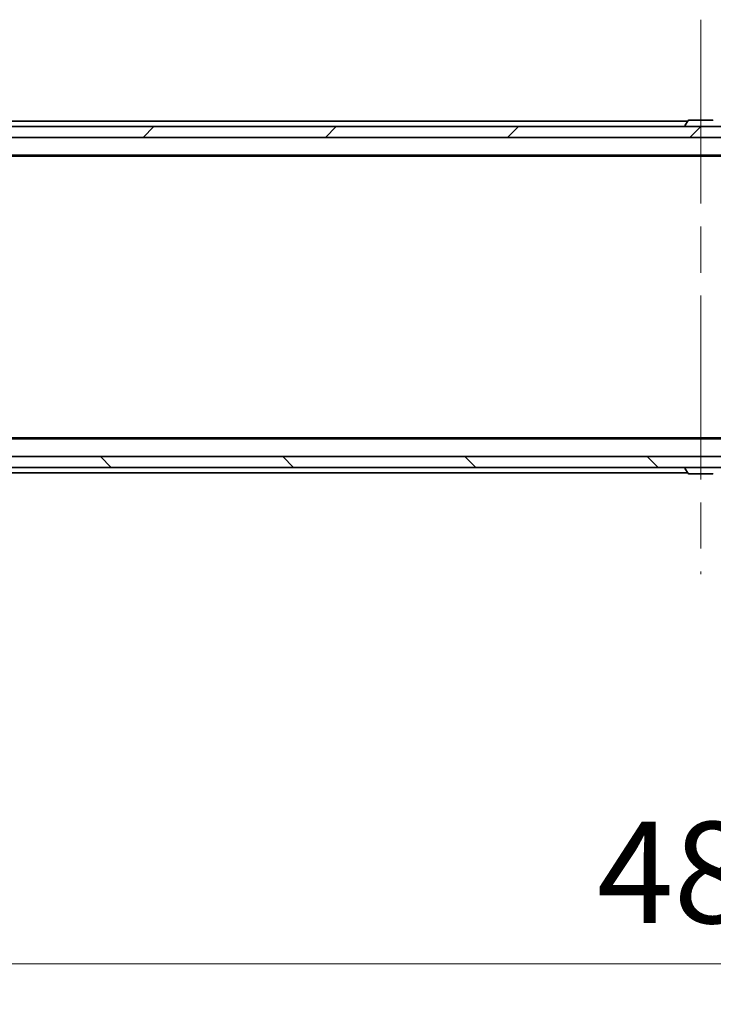
# Model space of a CAD drawing. Units: millimetres. Extents: x 87 to 12072, y 48 to 2156.
# Drawn here: x 4231 to 4359, y 1545 to 1727 of the extents above; entities that cross this region are included whole.
import ezdxf

# ---------------------------------------------------------------- set-up
doc = ezdxf.new("R2010")
doc.units = ezdxf.units.MM
doc.header["$LTSCALE"] = 6
doc.linetypes.add('CHAIN', pattern=[0.3543, 0.2362, -0.0295, 0.0591, -0.0295])
doc.layers.get('Defpoints').update_dxf_attribs({"lineweight": 25})
for name, color, linetype, lineweight in [('Centerline (ISO)', 131, 'Continuous', 18), ('Dimension (ISO)', 7, 'Continuous', 18), ('Dimension (ISO) @ 1', 7, 'Continuous', 18), ('Hatch (ISO)', 1, 'Continuous', 18), ('Visible (ISO)', 7, 'Continuous', 35)]:
    doc.layers.add(name, color=color, linetype=linetype, lineweight=lineweight)
doc.styles.add('Note Text (TK)', font='MS PGothic.ttf')
doc.dimstyles.new('Default - Method 1b (TK)', dxfattribs={"dimscale": 6, "dimtxt": 2.5, "dimasz": 2.5, "dimexe": 1, "dimexo": 1.5, "dimgap": 1, "dimtad": 1, "dimtoh": 1, "dimrnd": 1e-08, "dimdsep": 46, "dimtxsty": 'Note Text (TK)', "dimcen": 0.09, "dimdle": 5, "dimclrd": 100, "dimclre": 100, "dimclrt": 7, "dimadec": 1, "dimazin": 1, "dimtfac": 1, "dimtmove": 0, "dimatfit": 3, "dimfxl": 1, "dimtolj": 1, "dimlwd": -1, "dimlwe": -1, "dimarcsym": 0})

# ---------------------------------------------------------------- blocks, each defined once
blk = doc.blocks.new('*D37')
at = {"layer": 'Defpoints', "color": 0}
for p in [(4113.61, 1700.65), (4599.61, 1649.25), (4113.61, 1552.54)]:
    blk.add_point(p, dxfattribs=at)
at = {"layer": 'Dimension (ISO)', "color": 100}
for p, q in [((4113.61, 1689.4), (4113.61, 1545.04)), ((4599.61, 1638), (4599.61, 1545.04)), ((4580.86, 1552.54), (4132.36, 1552.54))]:
    blk.add_line(p, q, dxfattribs=at)
for points in [[(4132.36, 1555.66), (4132.36, 1549.41), (4113.61, 1552.54)], [(4580.86, 1555.66), (4580.86, 1549.41), (4599.61, 1552.54)]]:
    blk.add_solid(points, dxfattribs=at)
at = {"layer": 'Dimension (ISO)', "color": 7, "insert": (4337.38, 1569.41), "char_height": 18.75, "attachment_point": 4, "style": 'Note Text (TK)'}
blk.add_mtext('\\A1;486', dxfattribs=at)

msp = doc.modelspace()

# ---------------------------------------------------------------- hatches: boundary and pattern name
at = {"layer": 'Hatch (ISO)'}
h = msp.add_hatch(dxfattribs=at)
h.set_pattern_fill('ANSI31', color=256, scale=190.5, style=0)
h.set_pattern_definition([(45, (2334.25, -12), (-16.83798, 16.83798), [])])
h.paths.add_polyline_path([(4589.3562, 1705.2548), (4589.3562, 1707.2548), (4123.8562, 1707.2548), (4123.8562, 1705.2548)])
h = msp.add_hatch(dxfattribs=at)
h.set_pattern_fill('ANSI31', color=256, scale=190.5, angle=90.00021, style=0)
h.set_pattern_definition([(135.0002, (2334.25, -12), (-16.83792, -16.83804), [])])
h.paths.add_polyline_path([(4589.3562, 1644.2548), (4589.3562, 1646.2548), (4123.8562, 1646.2548), (4123.8562, 1644.2548)])

# ---------------------------------------------------------------- linework, layer by layer
at = {"layer": 'Centerline (ISO)', "linetype": 'CHAIN', "ltscale": 23.990969}
msp.add_line((4356.6062, 1727.0048), (4356.6062, 1624.5048), dxfattribs=at)
at = {"layer": 'Visible (ISO)'}
for p, q in [((4589.3562, 1707.2548), (4123.8562, 1707.2548)), ((4152.6062, 1708.2548), (4354.2262, 1708.2548)), ((4353.7062, 1707.3548), (4353.7062, 1707.3955)), ((4354.2971, 1708.3638), (4353.7385, 1707.5045)), ((4358.7477, 1708.4548), (4354.4648, 1708.4548)), ((4123.8562, 1705.2548), (4589.3562, 1705.2548)), ((4131.6062, 1701.9548), (4581.6062, 1701.9548)), ((4140.6729, 1701.7548), (4572.5396, 1701.7548)), ((4131.6062, 1649.5548), (4581.6062, 1649.5548)), ((4140.6729, 1649.7548), (4572.5396, 1649.7548)), ((4589.3562, 1646.2548), (4123.8562, 1646.2548)), ((4123.8562, 1644.2548), (4589.3562, 1644.2548)), ((4152.6062, 1643.2548), (4354.2262, 1643.2548)), ((4353.7062, 1644.1548), (4353.7062, 1644.1141)), ((4354.2971, 1643.1458), (4353.7385, 1644.0051)), ((4354.4648, 1643.0548), (4358.7477, 1643.0548))]:
    msp.add_line(p, q, dxfattribs=at)
for centre, radius, start, end in [((4353.9062, 1707.3955), 0.2, 146.976132, 180), ((4353.8062, 1707.3548), 0.1, 180, 270), ((4354.4648, 1708.2548), 0.2, 90, 146.976132), ((4358.7477, 1708.2548), 0.2, 33.023868, 90), ((4353.8062, 1644.1548), 0.1, 90, 180), ((4353.9062, 1644.1141), 0.2, 180, 213.023868), ((4354.4648, 1643.2548), 0.2, 213.023868, 270), ((4358.7477, 1643.2548), 0.2, 270, 326.976132)]:
    msp.add_arc(centre, radius, start, end, dxfattribs=at)
for points, knots in [([(4354.5887, 1708.4548), (4354.588, 1708.4548), (4354.5873, 1708.4548), (4354.5856, 1708.4548), (4354.5845, 1708.4548), (4354.5835, 1708.4548)], [-0.000230599076, -0.000230599076, -0.000230599076, -0.000230599076, 0, 0, 0.000338329447, 0.000338329447, 0.000338329447, 0.000338329447]), ([(4354.5835, 1708.4548), (4354.5844, 1708.4548), (4354.5854, 1708.4548), (4354.587, 1708.4548), (4354.5876, 1708.4548), (4354.5883, 1708.4548)], [-0.000338329447, -0.000338329447, -0.000338329447, -0.000338329447, 0, 0, 0.000241517914, 0.000241517914, 0.000241517914, 0.000241517914]), ([(4356.9956, 1708.4548), (4356.9955, 1708.4548), (4356.9954, 1708.4548), (4356.9951, 1708.4548), (4356.9948, 1708.4548), (4356.9945, 1708.4548)], [-0.000054249657, -0.000054249657, -0.000054249657, -0.000054249657, 0, 0, 0.000241517914, 0.000241517914, 0.000241517914, 0.000241517914]), ([(4356.9956, 1708.4548), (4356.9957, 1708.4548), (4356.9959, 1708.4548), (4356.9962, 1708.4548), (4356.9965, 1708.4548), (4356.9967, 1708.4548)], [-0.000230599076, -0.000230599076, -0.000230599076, -0.000230599076, 0, 0, 0.000338329447, 0.000338329447, 0.000338329447, 0.000338329447]), ([(4356.2169, 1643.0548), (4356.2167, 1643.0548), (4356.2166, 1643.0548), (4356.2162, 1643.0548), (4356.216, 1643.0548), (4356.2158, 1643.0548)], [-0.000230599076, -0.000230599076, -0.000230599076, -0.000230599076, 0, 0, 0.000338329447, 0.000338329447, 0.000338329447, 0.000338329447]), ([(4356.2169, 1643.0548), (4356.2169, 1643.0548), (4356.217, 1643.0548), (4356.2174, 1643.0548), (4356.2177, 1643.0548), (4356.218, 1643.0549)], [-0.000054249657, -0.000054249657, -0.000054249657, -0.000054249657, 0, 0, 0.000241517914, 0.000241517914, 0.000241517914, 0.000241517914]), ([(4358.6238, 1643.0548), (4358.6245, 1643.0548), (4358.6252, 1643.0548), (4358.6269, 1643.0548), (4358.6279, 1643.0548), (4358.629, 1643.0548)], [-0.000230599076, -0.000230599076, -0.000230599076, -0.000230599076, 0, 0, 0.000338329447, 0.000338329447, 0.000338329447, 0.000338329447]), ([(4358.629, 1643.0548), (4358.628, 1643.0548), (4358.6271, 1643.0548), (4358.6255, 1643.0548), (4358.6248, 1643.0548), (4358.6241, 1643.0549)], [-0.000338329447, -0.000338329447, -0.000338329447, -0.000338329447, 0, 0, 0.000241517914, 0.000241517914, 0.000241517914, 0.000241517914])]:
    msp.add_open_spline(points, degree=3, knots=knots, dxfattribs=at)

# ---------------------------------------------------------------- dimensions: what is measured, and where the dimension line sits
at = {"layer": 'Dimension (ISO) @ 1', "color": 100}
dim = msp.add_linear_dim(base=(4113.6062, 1552.5362), p1=(4599.6062, 1649.2548), p2=(4113.6062, 1700.6548), angle=180, dimstyle='Default - Method 1b (TK)', override={"dimscale": 1, "dimtxt": 18.75, "dimasz": 18.75, "dimexe": 7.5, "dimexo": 11.25, "dimgap": 7.5, "dimtoh": 0, "dimdec": 2, "dimcen": 0.675, "dimtol": 0, "dimlim": 0, "dimtp": 0, "dimtm": 0, "dimtdec": 2, "dimtix": 0, "dimtofl": 0, "dimtmove": 0, "dimatfit": 1}, dxfattribs=at)
dim.commit()
dim.dimension.update_dxf_attribs({"geometry": '*D37', "text_midpoint": (4356.6062, 1552.5362), "dimtype": 128})

doc.saveas('drawing.dxf')
